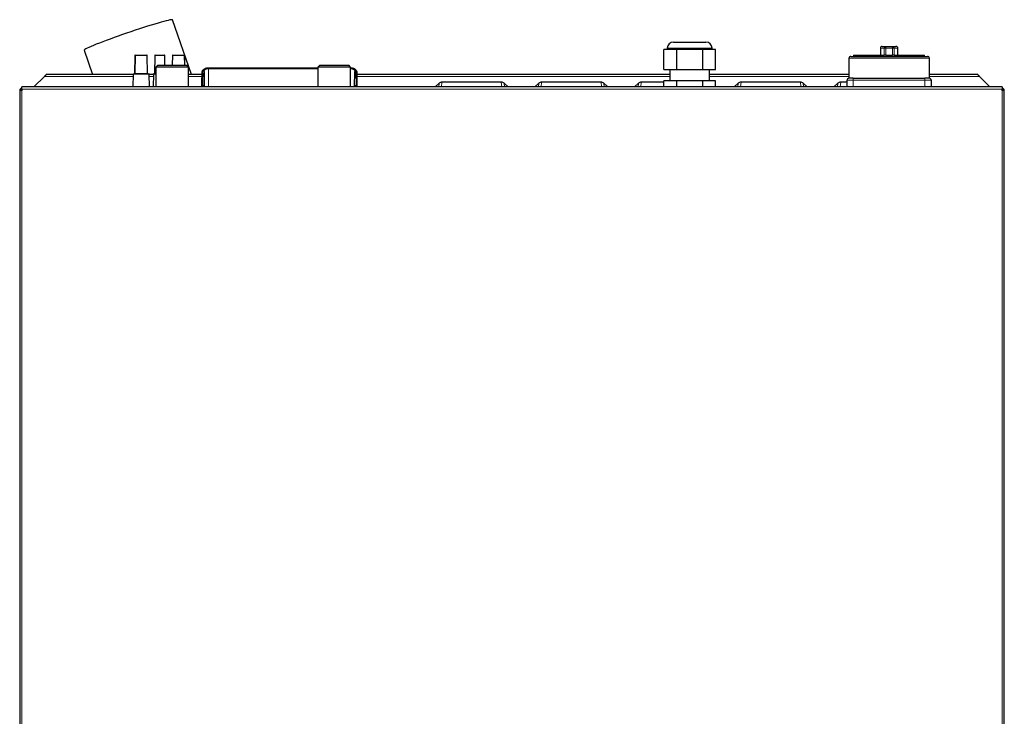
# Model space of a CAD drawing. Units: millimetres. Extents: x 54 to 371, y 9 to 280.
# Drawn here: x 175 to 214, y 37 to 65 of the extents above; entities that cross this region are included whole.
import ezdxf

# ---------------------------------------------------------------- set-up
doc = ezdxf.new("R2010")
doc.units = ezdxf.units.MM

msp = doc.modelspace()

# ---------------------------------------------------------------- linework, layer by layer
at = {"color": 7, "linetype": 'Continuous', "lineweight": 25}
for p, q in [((181.538, 62.687), (180.787, 64.88)), ((177.24, 63.665), (177.575, 62.687)), ((200.491, 62.887), (200.491, 63.687)), ((200.751, 63.687), (200.491, 63.687)), ((200.63, 63.737), (200.63, 63.687)), ((201.011, 63.687), (200.751, 63.687)), ((200.88, 63.987), (202.18, 63.987)), ((201.011, 62.887), (201.011, 63.687)), ((201.53, 63.687), (201.011, 63.687)), ((202.05, 63.687), (201.53, 63.687)), ((202.05, 62.887), (202.05, 63.687)), ((202.31, 63.687), (202.05, 63.687)), ((202.57, 63.687), (202.31, 63.687)), ((202.43, 63.687), (202.43, 63.737)), ((202.57, 62.887), (202.57, 63.687)), ((209.18, 63.737), (209.18, 63.462)), ((209.255, 63.812), (209.405, 63.812)), ((209.405, 63.812), (209.656, 63.812)), ((209.656, 63.812), (209.805, 63.812)), ((209.88, 63.462), (209.88, 63.737)), ((179.27, 63.45), (179.258, 62.714)), ((179.277, 63.45), (179.264, 62.724)), ((179.283, 63.462), (179.289, 63.462)), ((179.289, 63.462), (179.752, 63.462)), ((179.777, 62.724), (179.764, 63.45)), ((180.07, 63.45), (180.057, 62.712)), ((180.083, 63.462), (180.458, 63.462)), ((180.478, 63.062), (180.471, 63.45)), ((180.777, 63.45), (180.77, 63.062)), ((180.789, 63.462), (181.252, 63.462)), ((181.252, 63.462), (181.258, 63.462)), ((181.271, 63.062), (181.264, 63.45)), ((181.278, 63.062), (181.271, 63.45)), ((207.918, 63.337), (207.918, 62.537)), ((207.993, 63.412), (211.068, 63.412)), ((208.105, 63.462), (208.105, 63.412)), ((208.105, 63.462), (209.326, 63.462)), ((209.326, 63.462), (209.332, 63.462)), ((209.398, 63.462), (209.332, 63.462)), ((209.398, 63.462), (209.662, 63.462)), ((209.729, 63.462), (209.662, 63.462)), ((209.729, 63.462), (209.734, 63.462)), ((209.734, 63.462), (210.955, 63.462)), ((210.955, 63.412), (210.955, 63.462)), ((211.143, 62.537), (211.143, 63.337)), ((180.188, 63.062), (180.113, 62.987)), ((180.113, 62.987), (180.113, 62.19)), ((181.428, 62.987), (180.113, 62.987)), ((180.188, 63.062), (181.353, 63.062)), ((181.428, 62.987), (181.353, 63.062)), ((181.428, 62.19), (181.428, 62.987)), ((182.047, 62.811), (182.049, 62.759)), ((186.613, 62.943), (182.221, 62.943)), ((182.221, 62.94), (182.221, 62.943)), ((186.688, 63.062), (186.613, 62.987)), ((186.613, 62.987), (186.613, 62.19)), ((187.928, 62.987), (186.613, 62.987)), ((186.688, 63.062), (187.853, 63.062)), ((187.928, 62.987), (187.853, 63.062)), ((187.928, 62.19), (187.928, 62.987)), ((188.093, 62.759), (188.094, 62.811)), ((200.491, 62.887), (201.011, 62.887)), ((200.73, 62.887), (200.73, 62.437)), ((201.011, 62.887), (202.05, 62.887)), ((202.05, 62.887), (202.57, 62.887)), ((202.33, 62.437), (202.33, 62.887)), ((175.224, 62.19), (175.646, 62.612)), ((175.667, 62.627), (175.667, 62.61)), ((179.197, 62.687), (175.724, 62.687)), ((179.197, 62.7), (179.188, 62.19)), ((179.209, 62.712), (179.832, 62.712)), ((179.853, 62.19), (179.844, 62.7)), ((180.02, 62.687), (179.844, 62.687)), ((180.02, 62.7), (180.011, 62.19)), ((180.033, 62.712), (180.113, 62.712)), ((181.967, 62.687), (181.428, 62.687)), ((181.969, 62.796), (181.958, 62.19)), ((182.048, 62.752), (182.057, 62.231)), ((188.084, 62.231), (188.093, 62.752)), ((188.172, 62.802), (188.182, 62.22)), ((200.73, 62.687), (188.174, 62.687)), ((200.491, 62.19), (200.491, 62.437)), ((201.011, 62.437), (200.491, 62.437)), ((201.011, 62.19), (201.011, 62.437)), ((202.05, 62.437), (201.011, 62.437)), ((202.05, 62.19), (202.05, 62.437)), ((202.57, 62.437), (202.05, 62.437)), ((207.918, 62.687), (202.33, 62.687)), ((202.57, 62.19), (202.57, 62.437)), ((207.843, 62.19), (207.843, 62.462)), ((208.093, 62.537), (207.918, 62.537)), ((208.093, 62.537), (209.53, 62.537)), ((209.53, 62.537), (210.968, 62.537)), ((211.143, 62.537), (210.968, 62.537)), ((213.077, 62.687), (211.143, 62.687)), ((211.218, 62.462), (211.218, 62.19)), ((213.154, 62.612), (213.576, 62.19)), ((174.74, 62.05), (174.65, 62.05)), ((174.65, 62.05), (174.65, 13.495)), ((174.74, 62.1), (174.74, 62.19)), ((214.06, 62.19), (174.74, 62.19)), ((174.74, 62.1), (174.74, 62.05)), ((181.958, 62.19), (181.96, 62.302)), ((182.057, 62.231), (182.058, 62.19)), ((188.083, 62.19), (188.084, 62.231)), ((188.182, 62.22), (188.183, 62.19)), ((191.474, 62.339), (191.313, 62.19)), ((193.972, 62.381), (191.588, 62.381)), ((194.087, 62.339), (194.248, 62.19)), ((195.474, 62.339), (195.313, 62.19)), ((197.972, 62.381), (195.588, 62.381)), ((198.087, 62.339), (198.248, 62.19)), ((199.474, 62.339), (199.313, 62.19)), ((200.491, 62.381), (199.588, 62.381)), ((203.474, 62.339), (203.313, 62.19)), ((205.972, 62.381), (203.588, 62.381)), ((206.087, 62.339), (206.248, 62.19)), ((207.474, 62.339), (207.313, 62.19)), ((207.843, 62.381), (207.588, 62.381)), ((214.06, 62.19), (214.06, 62.1)), ((214.06, 62.05), (214.06, 62.1)), ((214.15, 62.05), (214.06, 62.05)), ((214.15, 13.495), (214.15, 62.05))]:
    msp.add_line(p, q, dxfattribs=at)
at = {"color": 7, "linetype": 'Continuous', "lineweight": 18}
for p, q in [((202.43, 63.737), (200.63, 63.737)), ((209.332, 63.737), (209.18, 63.737)), ((209.332, 63.737), (209.398, 63.737)), ((209.332, 63.462), (209.332, 63.737)), ((209.662, 63.737), (209.398, 63.737)), ((209.398, 63.737), (209.398, 63.462)), ((209.662, 63.462), (209.662, 63.737)), ((209.662, 63.737), (209.729, 63.737)), ((209.729, 63.737), (209.729, 63.462)), ((209.88, 63.737), (209.729, 63.737)), ((179.277, 63.45), (179.27, 63.45)), ((179.764, 63.45), (179.277, 63.45)), ((180.471, 63.45), (180.07, 63.45)), ((181.264, 63.45), (180.777, 63.45)), ((181.271, 63.45), (181.264, 63.45)), ((211.143, 63.337), (207.918, 63.337)), ((186.613, 62.94), (182.221, 62.94)), ((182.221, 62.925), (186.613, 62.925)), ((182.221, 62.925), (182.221, 62.917)), ((182.221, 62.917), (182.221, 62.19)), ((186.613, 62.917), (182.221, 62.917)), ((188.157, 62.242), (188.147, 62.824)), ((179.195, 62.612), (175.646, 62.612)), ((179.844, 62.7), (179.197, 62.7)), ((179.264, 62.724), (179.777, 62.724)), ((180.019, 62.612), (179.846, 62.612)), ((180.113, 62.7), (180.02, 62.7)), ((181.965, 62.612), (181.428, 62.612)), ((182.045, 62.242), (182.036, 62.763)), ((182.049, 62.76), (182.048, 62.752)), ((188.093, 62.752), (188.093, 62.76)), ((188.106, 62.763), (188.096, 62.242)), ((200.73, 62.612), (188.176, 62.612)), ((207.918, 62.612), (202.33, 62.612)), ((207.843, 62.462), (208.093, 62.462)), ((208.093, 62.537), (208.093, 62.462)), ((208.093, 62.462), (208.093, 62.19)), ((210.968, 62.462), (208.093, 62.462)), ((210.968, 62.462), (210.968, 62.537)), ((210.968, 62.19), (210.968, 62.462)), ((210.968, 62.462), (211.218, 62.462)), ((213.154, 62.612), (211.143, 62.612)), ((214.06, 62.1), (174.74, 62.1)), ((174.74, 62.05), (174.74, 13.495)), ((181.984, 62.242), (181.983, 62.19)), ((181.984, 62.242), (182.045, 62.242)), ((182.046, 62.19), (182.045, 62.242)), ((188.096, 62.242), (188.096, 62.19)), ((188.096, 62.242), (188.157, 62.242)), ((188.158, 62.19), (188.157, 62.242)), ((191.461, 62.19), (191.474, 62.339)), ((191.588, 62.381), (191.572, 62.19)), ((193.988, 62.19), (193.972, 62.381)), ((194.087, 62.339), (194.099, 62.19)), ((195.461, 62.19), (195.474, 62.339)), ((195.588, 62.381), (195.572, 62.19)), ((197.988, 62.19), (197.972, 62.381)), ((198.087, 62.339), (198.099, 62.19)), ((199.461, 62.19), (199.474, 62.339)), ((199.588, 62.381), (199.572, 62.19)), ((203.461, 62.19), (203.474, 62.339)), ((203.588, 62.381), (203.572, 62.19)), ((205.988, 62.19), (205.972, 62.381)), ((206.087, 62.339), (206.099, 62.19)), ((207.461, 62.19), (207.474, 62.339)), ((207.588, 62.381), (207.572, 62.19)), ((214.06, 13.495), (214.06, 62.05))]:
    msp.add_line(p, q, dxfattribs=at)
at = {"color": 7, "linetype": 'Continuous', "lineweight": 25, "flags": 128}
msp.add_lwpolyline([(180.787, 64.88), (180.784, 64.883), (180.765, 64.886), (180.729, 64.883), (180.677, 64.874), (180.61, 64.86), (180.528, 64.84), (180.431, 64.815), (180.322, 64.785), (180.2, 64.75), (180.067, 64.71), (179.924, 64.667), (179.773, 64.62), (179.615, 64.569), (179.451, 64.516), (179.283, 64.46), (179.112, 64.403), (178.941, 64.345), (178.77, 64.285), (178.602, 64.226), (178.437, 64.167), (178.278, 64.11), (178.126, 64.053), (177.981, 63.999), (177.847, 63.947), (177.723, 63.899), (177.612, 63.853), (177.513, 63.812), (177.429, 63.775), (177.359, 63.743), (177.305, 63.715), (177.267, 63.693), (177.245, 63.677), (177.24, 63.665), (177.24, 63.665)], dxfattribs=at)
at = {"color": 7, "linetype": 'Continuous', "lineweight": 25}
for centre, radius, start, end in [((200.88, 63.737), 0.25, 90, 180), ((202.18, 63.737), 0.25, 0, 90), ((209.255, 63.737), 0.075, 90, 180), ((209.805, 63.737), 0.075, 0, 90), ((179.283, 63.45), 0.0125, 90, 179), ((179.289, 63.45), 0.0125, 90, 179), ((179.752, 63.45), 0.0125, 1, 90), ((180.083, 63.45), 0.0125, 90, 179), ((180.458, 63.45), 0.0125, 1, 90), ((180.789, 63.45), 0.0125, 90, 179), ((181.252, 63.45), 0.0125, 1, 90), ((181.258, 63.45), 0.0125, 1, 90), ((207.993, 63.337), 0.075, 90, 180), ((211.068, 63.337), 0.075, 0, 90), ((179.209, 62.7), 0.0125, 90, 179), ((179.252, 62.725), 0.0125, 270, 359), ((179.789, 62.725), 0.0125, 181, 270), ((179.832, 62.7), 0.0125, 1, 90), ((180.033, 62.7), 0.0125, 90, 179), ((188.147, 62.802), 0.025, 1, 6.5177), ((207.918, 62.462), 0.075, 90, 180), ((211.143, 62.462), 0.075, 0, 90), ((174.74, 62.05), 0.09, 90, 180), ((174.74, 62.05), 0.04, 90, 180), ((174.74, 61.972), 0.09, 90, 116.2975), ((214.06, 62.05), 0.09, 0, 90), ((214.06, 62.05), 0.04, 0, 90), ((214.06, 61.972), 0.09, 63.7022, 90)]:
    msp.add_arc(centre, radius, start, end, dxfattribs=at)
at = {"color": 7, "linetype": 'Continuous', "lineweight": 18}
for centre, radius, start, end in [((209.406, 63.738), 0.0742, 90.6438, 180.6296), ((209.616, 63.756), 0.219, 165.0685, 184.8763), ((209.444, 63.756), 0.219, 355.1237, 14.9315), ((209.655, 63.738), 0.0742, 359.3704, 89.3562), ((188.148, 62.8), 0.0237, 4.2914, 93.1755), ((188.149, 62.801), 0.0234, 9.2538, 94.3848), ((182.036, 62.751), 0.0119, 4.2914, 93.1755), ((188.105, 62.751), 0.0119, 86.8245, 175.7086), ((182.045, 62.23), 0.0119, 4.2914, 93.1755), ((188.096, 62.23), 0.0119, 86.8245, 175.7086), ((188.159, 62.219), 0.0237, 4.2914, 93.1755)]:
    msp.add_arc(centre, radius, start, end, dxfattribs=at)
at = {"color": 7, "linetype": 'Continuous', "lineweight": 25}
for centre, major_axis, ratio, start_param, end_param in [((175.646, 62.609), (0.0775, 0.0775), 0.017455, 0.017453, 1.553343), ((213.154, 62.609), (0.0775, -0.0775), 0.017455, 1.58825, 3.124139), ((191.587, 62.204), (0.015, 0.177), 0.985448, 0.076733, 0.788336), ((193.974, 62.204), (-0.015, 0.177), 0.985448, 5.494849, 6.206453), ((195.587, 62.204), (0.015, 0.177), 0.985448, 0.076733, 0.788336), ((197.974, 62.204), (-0.015, 0.177), 0.985448, 5.494849, 6.206453), ((199.587, 62.204), (0.015, 0.177), 0.985448, 0.076733, 0.788336), ((203.587, 62.204), (0.015, 0.177), 0.985448, 0.076733, 0.788336), ((205.974, 62.204), (-0.015, 0.177), 0.985448, 5.494849, 6.206453), ((207.587, 62.204), (0.015, 0.177), 0.985448, 0.076733, 0.788336)]:
    msp.add_ellipse(centre, major_axis=major_axis, ratio=ratio, start_param=start_param, end_param=end_param, dxfattribs=at)
at = {"color": 7, "linetype": 'Continuous', "lineweight": 18}
for centre, start_param, end_param in [((182.221, 62.764), 3.069089, 3.150302), ((187.921, 62.764), 6.274476, 6.355689)]:
    msp.add_ellipse(centre, major_axis=(0.185, 0), ratio=0.498962, start_param=start_param, end_param=end_param, dxfattribs=at)
at = {"color": 7, "linetype": 'Continuous', "lineweight": 25}
for points, knots in [([(182.206, 62.942), (182.197, 62.942), (182.167, 62.941), (182.121, 62.932), (182.071, 62.916), (182.028, 62.894), (181.995, 62.865), (181.975, 62.836), (181.973, 62.818), (181.972, 62.812)], [0, 0, 0, 0, 0.0739417, 0.2327941, 0.3883149, 0.5534581, 0.7307925, 0.9193346, 1, 1, 1, 1]), ([(188.171, 62.808), (188.17, 62.811), (188.169, 62.826), (188.154, 62.855), (188.124, 62.886), (188.081, 62.912), (188.031, 62.93), (187.98, 62.94), (187.945, 62.942), (187.928, 62.942)], [0, 0, 0, 0, 0.053719, 0.222442, 0.398765, 0.579574, 0.73029, 0.872195, 1, 1, 1, 1]), ([(181.96, 62.302), (181.96, 62.315), (181.963, 62.447), (181.965, 62.592), (181.968, 62.73), (181.968, 62.757), (181.968, 62.775), (181.969, 62.786), (181.969, 62.793), (181.969, 62.798), (181.969, 62.801), (181.969, 62.802), (181.969, 62.803), (181.969, 62.803), (181.969, 62.803), (181.969, 62.803), (181.969, 62.803), (181.969, 62.803), (181.969, 62.802), (181.969, 62.802), (181.969, 62.802)], [0, 0, 0, 0, 0.080082, 0.777244, 0.856581, 0.907454, 0.940085, 0.961022, 0.97446, 0.983088, 0.988628, 0.992193, 0.99452, 0.996078, 0.997546, 0.998496, 0.998977, 0.99936, 0.999672, 1, 1, 1, 1]), ([(181.969, 62.802), (181.969, 62.801), (181.969, 62.799), (181.969, 62.797), (181.969, 62.796)], [0, 0, 0, 0, 0.464991, 1, 1, 1, 1]), ([(182.036, 62.77), (182.036, 62.77), (182.037, 62.77), (182.039, 62.77), (182.042, 62.769), (182.046, 62.767), (182.048, 62.763), (182.048, 62.761), (182.049, 62.76)], [0, 0, 0, 0, 0.030513, 0.111832, 0.334036, 0.55608, 0.778038, 1, 1, 1, 1]), ([(182.049, 62.759), (182.049, 62.759), (182.049, 62.759), (182.049, 62.76), (182.049, 62.76)], [0, 0, 0, 0, 0.723172, 1, 1, 1, 1]), ([(182.058, 62.194), (182.058, 62.203), (182.057, 62.24), (182.056, 62.333), (182.053, 62.513), (182.05, 62.665), (182.049, 62.759)], [0, 0, 0, 0, 0.045663, 0.196211, 0.497308, 1, 1, 1, 1]), ([(188.083, 62.194), (188.083, 62.2), (188.084, 62.232), (188.085, 62.316), (188.088, 62.496), (188.091, 62.653), (188.093, 62.758), (188.093, 62.759)], [0, 0, 0, 0, 0.032829, 0.169879, 0.443981, 0.992215, 1, 1, 1, 1]), ([(188.093, 62.76), (188.093, 62.761), (188.093, 62.763), (188.096, 62.767), (188.099, 62.769), (188.102, 62.77), (188.104, 62.77), (188.105, 62.77), (188.105, 62.77)], [0, 0, 0, 0, 0.221962, 0.44392, 0.665964, 0.888168, 0.969487, 1, 1, 1, 1]), ([(188.093, 62.76), (188.093, 62.76), (188.093, 62.759), (188.093, 62.759), (188.093, 62.759)], [0, 0, 0, 0, 0.7226537, 1, 1, 1, 1]), ([(181.96, 62.302), (181.96, 62.295), (181.96, 62.281), (181.97, 62.27), (181.977, 62.258), (181.98, 62.253)], [0, 0, 0, 0, 0.362624, 0.708204, 1, 1, 1, 1]), ([(181.98, 62.253), (181.981, 62.249), (181.983, 62.246), (181.984, 62.242), (181.984, 62.242)], [0, 0, 0, 0, 0.93886, 1, 1, 1, 1])]:
    msp.add_open_spline(points, degree=3, knots=knots, dxfattribs=at)
at = {"color": 7, "linetype": 'Continuous', "lineweight": 18}
for points, knots in [([(182.221, 62.94), (182.199, 62.939), (182.154, 62.937), (182.095, 62.922), (182.045, 62.898), (182.006, 62.864), (181.986, 62.805), (182, 62.628), (181.984, 62.438), (181.981, 62.281), (181.98, 62.253)], [0, 0, 0, 0, 0.039674, 0.079244, 0.121549, 0.171224, 0.230112, 0.361397, 0.886296, 1, 1, 1, 1]), ([(182.036, 62.77), (182.034, 62.79), (182.03, 62.822), (182.046, 62.864), (182.078, 62.891), (182.12, 62.91), (182.168, 62.923), (182.203, 62.925), (182.221, 62.925)], [0, 0, 0, 0, 0.302274, 0.482339, 0.634008, 0.762646, 0.88117, 1, 1, 1, 1]), ([(182.221, 62.917), (182.221, 62.917), (182.204, 62.917), (182.171, 62.914), (182.126, 62.901), (182.088, 62.882), (182.058, 62.854), (182.048, 62.829), (182.047, 62.814), (182.047, 62.811), (182.047, 62.811)], [0, 0, 0, 0, 0.00001, 0.158887, 0.318077, 0.492025, 0.698375, 0.944315, 0.99999, 1, 1, 1, 1]), ([(188.147, 62.824), (188.143, 62.838), (188.135, 62.864), (188.097, 62.898), (188.046, 62.921), (187.987, 62.937), (187.943, 62.939), (187.921, 62.94)], [0, 0, 0, 0, 0.2477374, 0.4658658, 0.6514124, 0.8254748, 1, 1, 1, 1]), ([(187.921, 62.925), (187.938, 62.925), (187.973, 62.923), (188.021, 62.91), (188.063, 62.891), (188.095, 62.864), (188.111, 62.822), (188.107, 62.79), (188.105, 62.77)], [0, 0, 0, 0, 0.118762, 0.237225, 0.365708, 0.51697, 0.697034, 1, 1, 1, 1]), ([(188.094, 62.811), (188.094, 62.811), (188.094, 62.814), (188.093, 62.829), (188.083, 62.854), (188.053, 62.882), (188.015, 62.901), (187.97, 62.914), (187.937, 62.917), (187.921, 62.917), (187.921, 62.917)], [0, 0, 0, 0, 0.00001, 0.056641, 0.302583, 0.508377, 0.682092, 0.841189, 0.99999, 1, 1, 1, 1])]:
    msp.add_open_spline(points, degree=3, knots=knots, dxfattribs=at)

doc.saveas('drawing.dxf')
